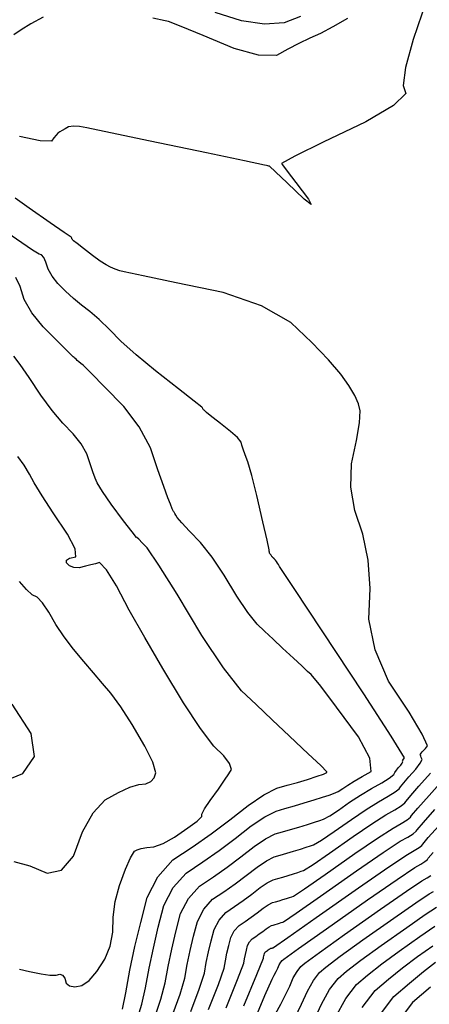
# Model space of a CAD drawing. Extents: x 364569 to 367769, y 1011269 to 1014269.
# Drawn here: x 365037 to 365140, y 1012588 to 1012837 of the extents above; entities that cross this region are included whole.
import ezdxf

# ---------------------------------------------------------------- set-up
doc = ezdxf.new("R2010")
doc.units = 0
doc.header["$MEASUREMENT"] = 0
doc.layers.add('INDEX', color=1, linetype='CONTINUOUS')
doc.layers.add('INTER', color=33, linetype='CONTINUOUS')

msp = doc.modelspace()

# ---------------------------------------------------------------- linework, layer by layer
at = {"layer": 'INDEX', "linetype": 'CONTINUOUS'}
for points in [[(365071.03, 1012585.15), (365072.39, 1012589.18), (365073.46, 1012593.29), (365074.23, 1012597.47), (365075.14, 1012601.79), (365076.19, 1012606.23), (365077.39, 1012610.8), (365079.36, 1012614.64), (365082.11, 1012617.74), (365085.65, 1012620.1), (365089.13, 1012622.56), (365092.56, 1012625.12), (365095.95, 1012627.77), (365098.85, 1012629.7), (365101.25, 1012630.94), (365103.15, 1012631.46), (365105.15, 1012632.04), (365107.23, 1012632.67), (365109.4, 1012633.35), (365111.16, 1012633.91), (365112.53, 1012634.34), (365113.48, 1012634.66), (365115.06, 1012635.53), (365117.26, 1012636.96), (365120.08, 1012638.94), (365122.85, 1012640.76), (365125.56, 1012642.41), (365128.21, 1012643.88), (365130.09, 1012645.06), (365131.2, 1012645.92), (365131.53, 1012646.48), (365131.95, 1012647.07), (365132.45, 1012647.69), (365133.02, 1012648.32), (365133.38, 1012648.82), (365133.52, 1012649.16), (365133.45, 1012649.35), (365133.49, 1012649.58), (365133.64, 1012649.84), (365133.91, 1012650.13), (365130.59, 1012655.62), (365123.67, 1012666.32), (365113.15, 1012682.21), (365106.05, 1012692.95), (365102.36, 1012698.53), (365102.09, 1012698.96), (365101.83, 1012699.36), (365101.57, 1012699.73), (365101.32, 1012700.07), (365101.15, 1012700.3), (365101.04, 1012700.43), (365101.02, 1012700.45), (365100.97, 1012700.49), (365100.91, 1012700.56), (365100.82, 1012700.63), (365100.74, 1012700.7), (365100.68, 1012700.77), (365100.62, 1012700.82), (365100.55, 1012700.92), (365100.46, 1012701.04), (365100.36, 1012701.21), (365100.27, 1012701.35), (365100.18, 1012701.46), (365100.09, 1012701.55), (365100.01, 1012701.65), (365099.93, 1012701.77), (365099.86, 1012701.89), (365099.8, 1012702.09), (365099.77, 1012702.37), (365099.75, 1012702.71), (365099.22, 1012705.18), (365098.17, 1012709.76), (365096.62, 1012716.45), (365095.35, 1012721.5), (365094.37, 1012724.91), (365093.68, 1012726.68), (365093.16, 1012728.1), (365092.82, 1012729.18), (365092.66, 1012729.91), (365091.71, 1012731.05), (365089.98, 1012732.61), (365087.46, 1012734.58), (365085.61, 1012736.04), (365084.43, 1012736.98), (365083.93, 1012737.42), (365083.55, 1012737.74), (365083.31, 1012737.95), (365083.19, 1012738.04), (365083.1, 1012738.16), (365083.03, 1012738.29), (365082.97, 1012738.43), (365082.92, 1012738.55), (365082.85, 1012738.65), (365082.78, 1012738.73), (365080.78, 1012740.3), (365076.86, 1012743.36), (365071.02, 1012747.92), (365066.16, 1012751.94), (365062.28, 1012755.43), (365059.39, 1012758.38), (365056.77, 1012760.88), (365054.42, 1012762.93), (365052.35, 1012764.52), (365050.33, 1012766.23), (365048.34, 1012768.05), (365046.4, 1012769.97), (365044.92, 1012771.83), (365043.91, 1012773.62), (365043.35, 1012775.34), (365042.79, 1012776.54), (365042.22, 1012777.24), (365041.64, 1012777.42), (365039.99, 1012778.43), (365037.27, 1012780.25), (365033.48, 1012782.9)], [(365030.69, 1012643.44), (365037.52, 1012646.22), (365040.49, 1012650.52), (365039.59, 1012656.34), (365034.83, 1012663.68)], [(365093.32, 1012587.51), (365096.61, 1012595.45), (365098.28, 1012599.56), (365098.33, 1012599.84), (365098.39, 1012600.12), (365098.46, 1012600.4), (365098.53, 1012600.7), (365098.66, 1012600.95), (365098.84, 1012601.15), (365099.07, 1012601.31), (365099.29, 1012601.46), (365099.52, 1012601.63), (365099.74, 1012601.8), (365099.92, 1012601.93), (365100.08, 1012602.01), (365100.21, 1012602.04), (365100.33, 1012602.08), (365100.47, 1012602.12), (365100.61, 1012602.16), (365100.72, 1012602.2), (365100.81, 1012602.23), (365100.88, 1012602.25), (365104.48, 1012604.77), (365111.62, 1012609.79), (365122.3, 1012617.3), (365129.99, 1012622.63), (365134.68, 1012625.77), (365136.39, 1012626.72), (365137.6, 1012627.47), (365138.32, 1012628.03), (365138.54, 1012628.39), (365139.95, 1012630.05), (365142.57, 1012632.99)], [(365116.47, 1012584.65), (365119.13, 1012589.35), (365121.84, 1012592.9), (365124.61, 1012595.28), (365128.19, 1012598.1), (365132.6, 1012601.35), (365137.82, 1012605.02), (365141.56, 1012607.62)]]:
    msp.add_lwpolyline(points, dxfattribs=at)
at = {"layer": 'INTER', "color": 33, "linetype": 'CONTINUOUS'}
for points in [[(365139.39, 1012841.26), (365136.14, 1012831.64), (365134.2, 1012824.55), (365133.58, 1012820), (365134.28, 1012817.98), (365131.15, 1012814.92), (365124.18, 1012810.82), (365113.38, 1012805.68), (365106.27, 1012802.16), (365102.84, 1012800.26), (365103.09, 1012799.98), (365104.32, 1012798.4), (365106.52, 1012795.52), (365109.69, 1012791.32), (365110.38, 1012789.91), (365108.58, 1012791.27), (365104.29, 1012795.41), (365101.38, 1012798.18), (365099.85, 1012799.59), (365099.7, 1012799.62), (365099.43, 1012799.68), (365099.05, 1012799.77), (365098.56, 1012799.88), (365093.5, 1012800.95), (365083.88, 1012802.97), (365069.7, 1012805.94), (365059.63, 1012808.04), (365053.68, 1012809.29), (365051.84, 1012809.67), (365050.31, 1012809.76), (365049.1, 1012809.57), (365048.2, 1012809.09), (365047.46, 1012808.67), (365046.85, 1012808.3), (365046.4, 1012808), (365045.91, 1012807.49), (365045.36, 1012806.8), (365044.78, 1012805.9), (365041.87, 1012806), (365036.66, 1012807.08)], [(365042.64, 1012837.28), (365039.56, 1012835.55), (365037.1, 1012834.05), (365035.25, 1012832.8)], [(365119.57, 1012836.95), (365115.87, 1012834.84), (365112.68, 1012833.17), (365110, 1012831.95), (365107.26, 1012830.61), (365104.46, 1012829.16), (365101.6, 1012827.59), (365097.08, 1012827.65), (365090.89, 1012829.34), (365083.04, 1012832.66), (365077.52, 1012834.93), (365074.33, 1012836.16), (365073.48, 1012836.34), (365070.4, 1012836.98)], [(365107.64, 1012837.47), (365103.53, 1012835.86), (365098.58, 1012835.48), (365092.78, 1012836.35), (365086.14, 1012838.46)], [(365075.49, 1012585.62), (365077.23, 1012590.43), (365078.42, 1012594.54), (365079.05, 1012597.94), (365079.79, 1012601.45), (365080.65, 1012605.07), (365081.62, 1012608.78), (365083.22, 1012611.9), (365085.46, 1012614.42), (365088.33, 1012616.34), (365091.16, 1012618.34), (365093.95, 1012620.42), (365096.71, 1012622.57), (365099.06, 1012624.15), (365101.01, 1012625.15), (365102.56, 1012625.58), (365104.18, 1012626.05), (365105.88, 1012626.56), (365107.64, 1012627.11), (365109.08, 1012627.56), (365110.18, 1012627.92), (365110.96, 1012628.18), (365112.95, 1012629.38), (365116.13, 1012631.53), (365120.53, 1012634.61), (365124.28, 1012637.13), (365127.38, 1012639.08), (365129.85, 1012640.45), (365131.59, 1012641.54), (365132.62, 1012642.34), (365132.93, 1012642.87), (365133.73, 1012643.87), (365135.02, 1012645.35), (365136.78, 1012647.31), (365137.9, 1012648.78), (365138.37, 1012649.74), (365138.18, 1012650.21), (365138.05, 1012650.56), (365137.95, 1012650.81), (365137.9, 1012650.94), (365137.96, 1012651.12), (365138.12, 1012651.36), (365138.39, 1012651.65), (365138.75, 1012652.04), (365139.22, 1012652.54), (365139.78, 1012653.15), (365138.42, 1012656.18), (365135.12, 1012661.66), (365129.89, 1012669.56), (365126.5, 1012677.41), (365124.95, 1012685.2), (365125.25, 1012692.94), (365124.74, 1012700.09), (365123.45, 1012706.66), (365121.35, 1012712.64), (365120.38, 1012718.57), (365120.53, 1012724.46), (365121.81, 1012730.31), (365122.53, 1012734.77), (365122.71, 1012737.86), (365122.33, 1012739.57), (365121.4, 1012741.68), (365119.9, 1012744.19), (365117.84, 1012747.09), (365114.71, 1012750.72), (365110.51, 1012755.07), (365105.26, 1012760.15), (365097.79, 1012764.36), (365088.11, 1012767.7), (365076.22, 1012770.18), (365067.9, 1012771.92), (365063.16, 1012772.93), (365061.99, 1012773.21), (365060.83, 1012773.59), (365059.69, 1012774.08), (365058.56, 1012774.67), (365057.04, 1012775.66), (365055.14, 1012777.04), (365052.84, 1012778.81), (365051.25, 1012780.05), (365050.36, 1012780.76), (365050.17, 1012780.94), (365050.03, 1012781.12), (365049.93, 1012781.29), (365049.88, 1012781.45), (365049.83, 1012781.57), (365049.78, 1012781.63), (365049.72, 1012781.65), (365047.93, 1012782.89), (365044.4, 1012785.35), (365039.13, 1012789.03), (365035.58, 1012791.53)], [(365066.58, 1012584.67), (365067.55, 1012587.92), (365068.49, 1012592.03), (365069.41, 1012597), (365070.49, 1012602.12), (365071.74, 1012607.4), (365073.16, 1012612.82), (365075.5, 1012617.38), (365078.77, 1012621.06), (365082.96, 1012623.86), (365087.09, 1012626.78), (365091.17, 1012629.81), (365095.2, 1012632.96), (365098.63, 1012635.26), (365101.48, 1012636.72), (365103.74, 1012637.35), (365106.11, 1012638.03), (365108.58, 1012638.78), (365111.15, 1012639.58), (365113.25, 1012640.25), (365114.87, 1012640.77), (365116.01, 1012641.14), (365117.18, 1012641.68), (365118.39, 1012642.4), (365119.64, 1012643.27), (365121.24, 1012644.29), (365123.2, 1012645.44), (365125.51, 1012646.72), (365125.2, 1012650.08), (365122.28, 1012655.5), (365116.76, 1012662.99), (365112.78, 1012668.23), (365110.34, 1012671.24), (365109.46, 1012672), (365107.97, 1012673.36), (365105.86, 1012675.31), (365103.15, 1012677.86), (365100.72, 1012680.15), (365098.56, 1012682.18), (365096.68, 1012683.96), (365094.36, 1012686.91), (365091.61, 1012691.04), (365088.42, 1012696.34), (365085.36, 1012700.84), (365082.44, 1012704.53), (365079.65, 1012707.42), (365077.68, 1012709.54), (365076.53, 1012710.89), (365076.19, 1012711.47), (365075.92, 1012711.92), (365075.71, 1012712.23), (365075.57, 1012712.4), (365075.27, 1012713.06), (365074.8, 1012714.2), (365074.18, 1012715.82), (365073.13, 1012718.74), (365071.66, 1012722.95), (365069.76, 1012728.47), (365066.88, 1012733.8), (365063.03, 1012738.94), (365058.19, 1012743.9), (365054.77, 1012747.35), (365052.76, 1012749.32), (365052.16, 1012749.79), (365051.66, 1012750.2), (365051.26, 1012750.56), (365050.96, 1012750.86), (365050.7, 1012751.12), (365050.45, 1012751.33), (365050.24, 1012751.49), (365048.87, 1012752.83), (365046.33, 1012755.33), (365042.63, 1012759), (365039.82, 1012762.54), (365037.88, 1012765.95), (365036.82, 1012769.22), (365035.75, 1012771.52)], [(365062.7, 1012586.67), (365063.53, 1012590.77), (365064.59, 1012596.53), (365065.84, 1012602.46), (365067.29, 1012608.56), (365068.93, 1012614.84), (365071.64, 1012620.11), (365075.42, 1012624.37), (365080.28, 1012627.62), (365085.06, 1012631), (365089.78, 1012634.51), (365094.44, 1012638.15), (365098.41, 1012640.82), (365101.71, 1012642.51), (365104.33, 1012643.23), (365106.9, 1012643.97), (365109.41, 1012644.72), (365111.87, 1012645.49), (365113.51, 1012646.06), (365114.33, 1012646.43), (365114.34, 1012646.59), (365112.76, 1012648.19), (365109.61, 1012651.21), (365104.88, 1012655.66), (365100.49, 1012659.78), (365096.45, 1012663.6), (365092.74, 1012667.09), (365088.18, 1012672.9), (365082.76, 1012681.03), (365076.48, 1012691.47), (365071.87, 1012698.86), (365068.95, 1012703.2), (365067.71, 1012704.49), (365066.84, 1012705.36), (365066.35, 1012705.82), (365066.24, 1012705.86), (365065.12, 1012707.28), (365062.99, 1012710.07), (365059.86, 1012714.24), (365057.61, 1012717.42), (365056.26, 1012719.6), (365055.81, 1012720.79), (365055.22, 1012722.41), (365054.5, 1012724.45), (365053.65, 1012726.93), (365052.22, 1012729.46), (365050.22, 1012732.04), (365047.65, 1012734.68), (365044.94, 1012737.93), (365042.09, 1012741.8), (365039.11, 1012746.28), (365036.82, 1012749.56), (365035.22, 1012751.65)], [(365036.68, 1012596.78), (365039.25, 1012596.15), (365042.15, 1012595.56), (365044.37, 1012595.25), (365045.94, 1012595.24), (365046.84, 1012595.51), (365047.57, 1012595.27), (365048.11, 1012594.52), (365048.48, 1012593.26), (365049.33, 1012592.53), (365050.65, 1012592.34), (365052.45, 1012592.69), (365054.32, 1012593.95), (365056.25, 1012596.15), (365058.24, 1012599.26), (365059.59, 1012602.6), (365060.29, 1012606.16), (365060.33, 1012609.95), (365060.88, 1012613.85), (365061.92, 1012617.88), (365063.47, 1012622.04), (365064.73, 1012624.93), (365065.7, 1012626.57), (365066.4, 1012626.95), (365067.45, 1012627.26), (365068.86, 1012627.5), (365070.64, 1012627.68), (365072.96, 1012628.56), (365075.83, 1012630.15), (365079.24, 1012632.45), (365081.53, 1012634.17), (365082.7, 1012635.33), (365082.73, 1012635.91), (365083.45, 1012637.25), (365084.84, 1012639.35), (365086.91, 1012642.21), (365088.49, 1012644.49), (365089.59, 1012646.16), (365090.2, 1012647.24), (365089.77, 1012648.76), (365088.3, 1012650.7), (365085.79, 1012653.07), (365082.38, 1012657.53), (365078.08, 1012664.08), (365072.88, 1012672.73), (365068.32, 1012680.54), (365064.41, 1012687.5), (365061.15, 1012693.62), (365058.64, 1012697.62), (365056.9, 1012699.47), (365055.9, 1012699.2), (365054.71, 1012698.9), (365053.32, 1012698.56), (365051.72, 1012698.19), (365050.4, 1012698.22), (365049.35, 1012698.64), (365048.57, 1012699.46), (365048.57, 1012700.12), (365049.34, 1012700.6), (365050.9, 1012700.92), (365050.72, 1012702.93), (365048.82, 1012706.63), (365045.2, 1012712.02), (365042.38, 1012716.35), (365040.39, 1012719.62), (365039.2, 1012721.85), (365037.83, 1012724.06), (365036.28, 1012726.28)], [(365035.25, 1012623.95), (365039.27, 1012622.89), (365043.64, 1012621.02), (365047.32, 1012621.82), (365050.3, 1012625.31), (365052.6, 1012631.49), (365055.27, 1012636.23), (365058.3, 1012639.54), (365061.71, 1012641.41), (365064.55, 1012642.71), (365066.84, 1012643.45), (365068.57, 1012643.62), (365069.86, 1012644.16), (365070.72, 1012645.07), (365071.15, 1012646.35), (365070.36, 1012649.04), (365068.34, 1012653.12), (365065.11, 1012658.6), (365062.26, 1012663.07), (365059.78, 1012666.52), (365057.69, 1012668.95), (365055.41, 1012671.6), (365052.96, 1012674.48), (365050.32, 1012677.57), (365047.97, 1012680.69), (365045.9, 1012683.83), (365044.11, 1012687), (365042.52, 1012689.31), (365041.12, 1012690.76), (365039.91, 1012691.34), (365038.43, 1012692.65), (365036.67, 1012694.69)], [(365079.95, 1012586.09), (365082.08, 1012591.69), (365083.38, 1012595.8), (365083.87, 1012598.42), (365084.44, 1012601.12), (365085.1, 1012603.9), (365085.85, 1012606.76), (365087.08, 1012609.16), (365088.8, 1012611.1), (365091.01, 1012612.58), (365093.2, 1012614.12), (365095.34, 1012615.72), (365097.47, 1012617.38), (365099.28, 1012618.59), (365100.78, 1012619.37), (365101.97, 1012619.69), (365103.22, 1012620.05), (365104.52, 1012620.45), (365105.88, 1012620.87), (365106.99, 1012621.22), (365107.84, 1012621.5), (365108.44, 1012621.69), (365110.83, 1012623.23), (365115.01, 1012626.09), (365120.97, 1012630.29), (365125.7, 1012633.51), (365129.21, 1012635.75), (365131.48, 1012637.02), (365133.1, 1012638.02), (365134.05, 1012638.77), (365134.34, 1012639.25), (365135.51, 1012640.66), (365137.58, 1012643.02), (365140.54, 1012646.3)], [(365084.4, 1012586.56), (365086.92, 1012592.94), (365088.35, 1012597.05), (365088.69, 1012598.89), (365089.09, 1012600.79), (365089.55, 1012602.73), (365090.08, 1012604.74), (365090.94, 1012606.43), (365092.15, 1012607.79), (365093.7, 1012608.82), (365095.23, 1012609.9), (365096.74, 1012611.02), (365098.22, 1012612.19), (365099.49, 1012613.04), (365100.55, 1012613.58), (365101.38, 1012613.81), (365102.26, 1012614.06), (365103.17, 1012614.34), (365104.12, 1012614.64), (365104.9, 1012614.88), (365105.5, 1012615.07), (365105.92, 1012615.21), (365108.71, 1012617.07), (365113.88, 1012620.66), (365121.41, 1012625.96), (365127.13, 1012629.88), (365131.03, 1012632.42), (365133.12, 1012633.58), (365134.6, 1012634.51), (365135.47, 1012635.19), (365135.74, 1012635.63), (365137.29, 1012637.46), (365140.15, 1012640.68), (365144.3, 1012645.29)], [(365088.86, 1012587.04), (365091.76, 1012594.2), (365093.31, 1012598.31), (365093.51, 1012599.36), (365093.74, 1012600.45), (365094, 1012601.57), (365094.3, 1012602.72), (365094.8, 1012603.69), (365095.49, 1012604.47), (365096.38, 1012605.06), (365097.26, 1012605.68), (365098.13, 1012606.33), (365098.98, 1012606.99), (365099.71, 1012607.48), (365100.31, 1012607.79), (365100.79, 1012607.93), (365101.3, 1012608.07), (365101.82, 1012608.23), (365102.37, 1012608.4), (365102.81, 1012608.54), (365103.16, 1012608.65), (365103.4, 1012608.73), (365106.59, 1012610.92), (365112.75, 1012615.22), (365121.85, 1012621.63), (365128.56, 1012626.25), (365132.86, 1012629.09), (365134.76, 1012630.15), (365136.1, 1012630.99), (365136.9, 1012631.61), (365137.14, 1012632.01), (365138.71, 1012633.85), (365141.61, 1012637.12)], [(365095.55, 1012582.65), (365098.69, 1012590.09), (365100.53, 1012594.29), (365101.05, 1012595.24), (365101.53, 1012596.16), (365101.95, 1012597.02), (365102.31, 1012597.85), (365102.68, 1012598.51), (365103.07, 1012599), (365103.45, 1012599.34), (365107.17, 1012602), (365114.22, 1012606.98), (365124.61, 1012614.29), (365132.04, 1012619.44), (365136.51, 1012622.44), (365138.03, 1012623.29), (365139.11, 1012623.96), (365139.74, 1012624.45), (365139.94, 1012624.78), (365141.2, 1012626.25)], [(365101.34, 1012585.53), (365102.67, 1012587.96), (365103.87, 1012590.27), (365104.93, 1012592.46), (365105.85, 1012594.55), (365106.8, 1012596.22), (365107.76, 1012597.48), (365108.74, 1012598.32), (365112.43, 1012601.02), (365118.82, 1012605.57), (365127.91, 1012611.97), (365134.42, 1012616.48), (365138.34, 1012619.11), (365139.67, 1012619.85), (365140.61, 1012620.44)], [(365106.21, 1012584.38), (365107.91, 1012587.91), (365109.39, 1012591.25), (365110.91, 1012593.93), (365112.45, 1012595.95), (365114.03, 1012597.31), (365117.68, 1012600.05), (365123.41, 1012604.16), (365131.22, 1012609.66), (365136.8, 1012613.53), (365140.16, 1012615.78), (365141.3, 1012616.42)], [(365110.89, 1012583.35), (365112.93, 1012587.95), (365115.02, 1012591.64), (365117.15, 1012594.42), (365119.32, 1012596.3), (365122.94, 1012599.07), (365128.01, 1012602.76), (365134.52, 1012607.34), (365139.18, 1012610.57), (365141.99, 1012612.45)], [(365123.24, 1012587.06), (365126.53, 1012591.37), (365129.9, 1012594.27), (365133.45, 1012597.13), (365137.19, 1012599.94), (365141.13, 1012602.71)], [(365127.35, 1012584.77), (365131.23, 1012589.84), (365135.18, 1012593.26), (365138.7, 1012596.15), (365141.78, 1012598.53)], [(365140.47, 1012592.24), (365135.92, 1012588.32), (365131.46, 1012582.49)]]:
    msp.add_lwpolyline(points, dxfattribs=at)

doc.saveas('drawing.dxf')
